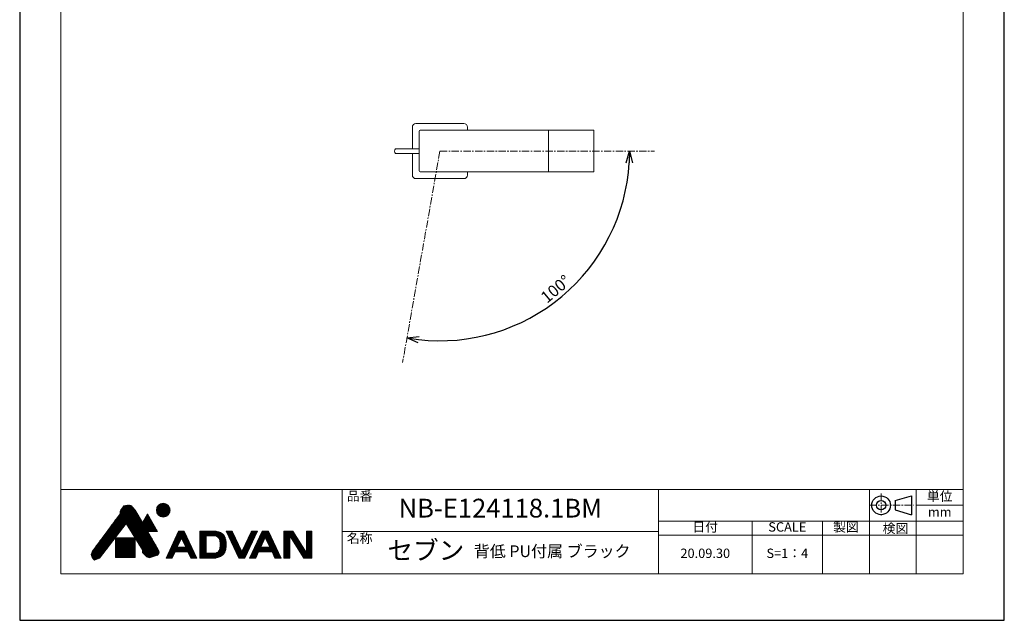
# Model space of a CAD drawing. Units: millimetres. Extents: x -1127 to -287, y -298 to 890.
# Drawn here: x -1127 to -287, y -298 to 214 of the extents above; entities that cross this region are included whole.
import ezdxf
from ezdxf.enums import TextEntityAlignment as Align

# ---------------------------------------------------------------- set-up
doc = ezdxf.new("R2010")
doc.units = ezdxf.units.MM
doc.header["$PDSIZE"] = -1
doc.linetypes.add('CENTER1', pattern=[10, 6.25, -1.25, 1.25, -1.25])
doc.layers.add('_0-0_', color=7, linetype='Continuous')
for name, color, linetype, lineweight in [('中心線', 1, 'Continuous', 0), ('図面枠', 1, 'Continuous', 20), ('寸法', 3, 'Continuous', 20), ('文字', 4, 'Continuous', 15), ('細線', 7, 'Continuous', 9)]:
    doc.layers.add(name, color=color, linetype=linetype, lineweight=lineweight)
doc.styles.add('japanese', font='romans.shx', dxfattribs={"bigfont": 'bigfont.shx'})
doc.dimstyles.new('KIHON', dxfattribs={"dimscale": 10, "dimtxt": 2.5, "dimasz": 2.5, "dimexe": 0, "dimexo": 2, "dimgap": 1, "dimtad": 1, "dimdec": 0, "dimdsep": 46, "dimtxsty": 'japanese', "dimblk": 'OPEN30', "dimcen": 2.5, "dimadec": 0, "dimazin": 0, "dimtfac": 1, "dimtdec": 0, "dimtmove": 0, "dimatfit": 0, "dimfxl": 1, "dimarcsym": 0})

# ---------------------------------------------------------------- blocks, each defined once
blk = doc.blocks.new('_Open30')
at = {"color": 0, "linetype": 'ByBlock', "lineweight": -2}
for p, q in [((-1, 0.268), (0, 0)), ((0, 0), (-1, -0.268)), ((0, 0), (-1, 0))]:
    blk.add_line(p, q, dxfattribs=at)
blk = doc.blocks.new('*D14')
at = {"layer": 'Defpoints', "color": 0, "transparency": 16777216}
for p in [(-755.54, 174.54), (-841.78, 102.17), (-585.19, 102.17), (-704.18, -46.48), (-800.09, -78.15)]:
    blk.add_point(p, dxfattribs=at)
at = {"layer": '寸法', "color": 0, "lineweight": -2, "transparency": 16777216}
blk.add_arc((-768.3, 102.17), 161.89, 263.5398, 356.4602, dxfattribs=at)
at = {"layer": '寸法', "color": 0, "lineweight": -2, "transparency": 16777216, "xscale": 10, "yscale": 10, "zscale": 10}
for p, rotation in [((-606.41, 102.17), 88.23009758277769), ((-796.41, -57.26), 171.7699024172223)]:
    blk.add_blockref('_Open30', p, dxfattribs=dict(at, rotation=rotation))
at = {"layer": '寸法', "color": 0, "lineweight": 5, "transparency": 16777216, "insert": (-668.74, -16.48), "char_height": 10, "attachment_point": 5, "rotation": 40, "style": 'japanese'}
blk.add_mtext('100°', dxfattribs=at)

msp = doc.modelspace()

# ---------------------------------------------------------------- linework, layer by layer
at = {"layer": '_0-0_', "color": 2, "linetype": 'Continuous'}
for p, q in [((-379.9, -196.14), (-365.9, -192.14)), ((-365.9, -192.14), (-365.9, -208.14)), ((-379.9, -196.14), (-379.9, -204.14)), ((-379.9, -204.14), (-365.9, -208.14))]:
    msp.add_line(p, q, dxfattribs=at)
for radius in [8, 4]:
    msp.add_circle((-391.9, -200.14), radius, dxfattribs=at)
at = {"layer": 'Defpoints', "linetype": 'Continuous'}
msp.add_lwpolyline([(-1126.79, -298.31), (-286.79, -298.31), (-286.79, 889.69), (-1126.79, 889.69)], close=True, dxfattribs=at)
at = {"layer": '中心線', "color": 1, "linetype": 'CENTER1', "lineweight": 0}
for p, q in [((-768.3, 102.17), (-800.09, -78.15)), ((-768.3, 102.17), (-585.19, 102.17)), ((-391.9, -190.14), (-391.9, -210.14)), ((-401.9, -200.14), (-363.9, -200.14))]:
    msp.add_line(p, q, dxfattribs=at)
at = {"layer": '図面枠', "linetype": 'Continuous'}
for p, q in [((-1091.68, -258.64), (-1091.68, 850.02)), ((-321.9, 850.02), (-321.9, -258.64)), ((-321.9, -186.64), (-1091.68, -186.64)), ((-1091.68, -186.64), (-1091.68, -258.64)), ((-851.68, -258.64), (-851.68, -186.64)), ((-581.9, -186.64), (-581.9, -258.64)), ((-401.9, -186.64), (-401.9, -258.64)), ((-361.9, -186.64), (-361.9, -258.64)), ((-321.9, -200.14), (-361.9, -200.14)), ((-321.9, -213.64), (-581.9, -213.64)), ((-501.9, -213.64), (-501.9, -258.64)), ((-441.9, -213.64), (-441.9, -258.64)), ((-581.9, -222.64), (-851.68, -222.64)), ((-321.9, -225.64), (-581.9, -225.64)), ((-321.9, -258.64), (-1091.68, -258.64))]:
    msp.add_line(p, q, dxfattribs=at)
at = {"layer": '細線', "linetype": 'Continuous'}
for p, q in [((-791.8, 104.17), (-791.8, 122.67)), ((-788.8, 125.67), (-747.8, 125.67)), ((-786.07, 85.4), (-786.07, 118.94)), ((-785.07, 119.94), (-637.06, 119.94)), ((-744.8, 122.67), (-744.8, 119.94)), ((-675.64, 84.4), (-675.64, 119.94)), ((-637.06, 84.4), (-637.06, 119.94)), ((-786.07, 104.17), (-806.15, 104.17)), ((-786.07, 100.17), (-806.15, 100.17)), ((-791.8, 81.67), (-791.8, 100.17)), ((-637.06, 84.4), (-785.07, 84.4)), ((-744.8, 84.4), (-744.8, 81.67)), ((-747.8, 78.67), (-788.8, 78.67)), ((-1055.13, -226.17), (-1030.5, -201.53)), ((-1051.94, -221.84), (-1031, -200.91)), ((-1048.74, -217.51), (-1031.74, -200.51)), ((-1045.54, -213.18), (-1032.59, -200.23)), ((-1042.35, -208.86), (-1033.5, -200.01)), ((-1041.2, -206.57), (-1034.71, -200.09)), ((-1041.2, -205.44), (-1036.11, -200.36)), ((-1038.69, -201.82), (-1037.85, -200.61)), ((-1038.66, -201.77), (-1037.44, -200.56)), ((-1038.2, -201.11), (-1022.95, -216.36)), ((-1037.85, -200.61), (-1036.46, -200.42)), ((-1037.6, -200.58), (-1022.53, -215.65)), ((-1036.6, -200.44), (-1022.12, -214.93)), ((-1036.46, -200.42), (-1034.04, -199.96)), ((-1035.65, -200.27), (-1023.52, -212.4)), ((-1034.7, -200.09), (-1025.23, -209.55)), ((-1034.04, -199.96), (-1033.11, -200.05)), ((-1033.65, -200), (-1026.94, -206.71)), ((-1033.11, -200.05), (-1031.16, -200.7)), ((-1032.15, -200.38), (-1028.94, -203.58)), ((-1031.16, -200.7), (-1030.42, -201.63)), ((-1009.45, -201.43), (-999.14, -201.43)), ((-1009.1, -207.73), (-1009.1, -200.88)), ((-1008.91, -200.63), (-999.67, -200.63)), ((-1008.3, -208.64), (-1008.3, -199.97)), ((-1008.14, -199.83), (-1000.44, -199.83)), ((-1007.5, -209.26), (-1007.5, -199.35)), ((-1006.95, -199.03), (-1001.64, -199.03)), ((-1006.7, -209.7), (-1006.7, -198.92)), ((-1005.9, -209.99), (-1005.9, -198.63)), ((-1005.1, -210.15), (-1005.1, -198.46)), ((-1004.3, -210.21), (-1004.3, -198.4)), ((-1003.5, -210.16), (-1003.5, -198.46)), ((-1002.7, -209.99), (-1002.7, -198.62)), ((-1001.9, -209.7), (-1001.9, -198.91)), ((-1001.1, -209.27), (-1001.1, -199.34)), ((-1000.3, -208.65), (-1000.3, -199.96)), ((-999.5, -207.75), (-999.5, -200.86)), ((-1065.64, -242.33), (-1028.1, -204.79)), ((-1065.38, -243.2), (-1027.67, -205.5)), ((-1065.36, -240.93), (-1028.54, -204.1)), ((-1065.12, -244.08), (-1027.25, -206.2)), ((-1064.26, -238.69), (-1029.03, -203.46)), ((-1062.19, -235.73), (-1041.2, -207.3)), ((-1061.52, -234.82), (-1029.52, -202.82)), ((-1058.33, -230.49), (-1030.01, -202.17)), ((-1043.06, -209.82), (-1036.52, -216.37)), ((-1042.58, -209.17), (-1036.03, -215.73)), ((-1042.1, -208.52), (-1008.64, -241.98)), ((-1041.62, -207.87), (-1008.17, -241.33)), ((-1041.2, -205.26), (-1040.64, -203.95)), ((-1041.2, -207.3), (-1041.2, -205.26)), ((-1041.2, -206.03), (-1025.85, -221.38)), ((-1041.2, -207.16), (-1026.26, -222.1)), ((-1041.09, -205.01), (-1025.43, -220.67)), ((-1040.75, -204.22), (-1025.02, -219.95)), ((-1040.64, -203.95), (-1039.15, -202.28)), ((-1040.28, -203.55), (-1024.6, -219.23)), ((-1039.75, -202.95), (-1024.19, -218.51)), ((-1039.22, -202.36), (-1023.78, -217.8)), ((-1039.15, -202.28), (-1038.69, -201.82)), ((-1038.66, -201.78), (-1023.36, -217.08)), ((-1035.74, -215.83), (-1026.82, -206.91)), ((-1035.31, -216.53), (-1026.4, -207.61)), ((-1034.88, -217.23), (-1025.97, -208.32)), ((-1034.45, -217.93), (-1025.55, -209.03)), ((-1034.02, -218.64), (-1025.12, -209.73)), ((-1030.42, -201.63), (-1028.38, -204.33)), ((-1028.38, -204.33), (-1022.06, -214.82)), ((-1026.42, -222.38), (-1017.82, -207.49)), ((-1018.95, -209.43), (-1016.7, -209.43)), ((-1018.7, -222.38), (-1018.7, -209.01)), ((-1018.48, -208.63), (-1017.16, -208.63)), ((-1018.02, -207.83), (-1017.63, -207.83)), ((-1017.9, -222.38), (-1017.9, -207.62)), ((-1017.82, -207.49), (-1009.22, -222.38)), ((-1017.1, -222.38), (-1017.1, -208.74)), ((-1010.19, -204.63), (-998.4, -204.63)), ((-1010.18, -203.83), (-998.41, -203.83)), ((-1010.09, -205.43), (-998.5, -205.43)), ((-1010.06, -203.03), (-998.53, -203.03)), ((-1009.9, -206.15), (-1009.9, -202.46)), ((-1009.87, -206.23), (-998.71, -206.23)), ((-1009.82, -202.23), (-998.77, -202.23)), ((-1009.53, -207.03), (-999.06, -207.03)), ((-1009.03, -207.83), (-999.56, -207.83)), ((-1008.31, -208.63), (-1000.28, -208.63)), ((-1007.22, -209.43), (-1001.37, -209.43)), ((-998.7, -206.2), (-998.7, -202.42)), ((-1064.76, -244.85), (-1037.29, -217.38)), ((-1035.9, -215.57), (-1058.66, -245.2)), ((-1049.31, -218.28), (-1042.91, -224.69)), ((-1048.83, -217.63), (-1042.41, -224.05)), ((-1048.35, -216.98), (-1041.92, -223.41)), ((-1047.87, -216.33), (-1041.43, -222.77)), ((-1047.39, -215.68), (-1040.94, -222.13)), ((-1046.91, -215.03), (-1040.45, -221.49)), ((-1046.43, -214.38), (-1039.96, -220.85)), ((-1045.95, -213.73), (-1039.47, -220.21)), ((-1045.46, -213.08), (-1038.97, -219.57)), ((-1044.98, -212.43), (-1038.48, -218.93)), ((-1044.5, -211.78), (-1037.99, -218.29)), ((-1044.02, -211.13), (-1037.5, -217.65)), ((-1043.54, -210.48), (-1037.01, -217.01)), ((-1022.02, -238.28), (-1035.9, -215.57)), ((-1035.45, -216.31), (-1009.11, -242.64)), ((-1033.6, -219.34), (-1024.7, -210.44)), ((-1033.17, -220.04), (-1024.27, -211.15)), ((-1032.74, -220.74), (-1023.85, -211.85)), ((-1032.31, -221.44), (-1023.42, -212.56)), ((-1031.88, -222.15), (-1023, -213.27)), ((-1031.45, -222.85), (-1022.57, -213.97)), ((-1031.02, -223.55), (-1022.15, -214.68)), ((-1030.59, -224.25), (-1023.29, -216.95)), ((-1024.03, -218.23), (-1011.62, -218.23)), ((-1023.56, -217.43), (-1012.08, -217.43)), ((-1023.5, -222.38), (-1023.5, -217.32)), ((-1023.1, -216.63), (-1012.54, -216.63)), ((-1022.7, -222.38), (-1022.7, -215.93)), ((-1022.64, -215.83), (-1013.01, -215.83)), ((-1022.18, -215.03), (-1013.47, -215.03)), ((-1021.9, -222.38), (-1021.9, -214.55)), ((-1021.72, -214.23), (-1013.93, -214.23)), ((-1021.26, -213.43), (-1014.39, -213.43)), ((-1021.1, -222.38), (-1021.1, -213.16)), ((-1020.79, -212.63), (-1014.85, -212.63)), ((-1020.33, -211.83), (-1015.32, -211.83)), ((-1020.3, -222.38), (-1020.3, -211.78)), ((-1019.87, -211.03), (-1015.78, -211.03)), ((-1019.5, -222.38), (-1019.5, -210.39)), ((-1019.41, -210.23), (-1016.24, -210.23)), ((-1016.3, -222.38), (-1016.3, -210.13)), ((-1015.5, -222.38), (-1015.5, -211.51)), ((-1014.7, -222.38), (-1014.7, -212.9)), ((-1013.9, -222.38), (-1013.9, -214.29)), ((-1013.1, -222.38), (-1013.1, -215.67)), ((-1012.3, -222.38), (-1012.3, -217.06)), ((-1064.29, -245.51), (-1041.04, -222.26)), ((-1055.56, -226.74), (-1049.29, -233.01)), ((-1055.08, -226.09), (-1048.8, -232.37)), ((-1054.6, -225.44), (-1048.31, -231.73)), ((-1054.12, -224.79), (-1047.82, -231.09)), ((-1053.64, -224.14), (-1047.33, -230.45)), ((-1053.15, -223.49), (-1046.84, -229.81)), ((-1052.67, -222.84), (-1046.35, -229.17)), ((-1052.19, -222.19), (-1045.85, -228.53)), ((-1051.71, -221.54), (-1045.36, -227.89)), ((-1051.23, -220.89), (-1044.87, -227.25)), ((-1050.75, -220.24), (-1044.38, -226.61)), ((-1050.27, -219.59), (-1043.89, -225.97)), ((-1049.79, -218.94), (-1043.4, -225.33)), ((-1033.67, -219.22), (-1009.91, -242.98)), ((-1031.89, -222.13), (-1010.78, -243.24)), ((-1030.16, -224.96), (-1024.83, -219.63)), ((-1030.11, -225.04), (-1011.65, -243.5)), ((-1029.73, -225.66), (-1026.38, -222.3)), ((-1029.3, -226.36), (-1025.33, -222.38)), ((-1028.87, -227.06), (-1024.2, -222.38)), ((-1028.44, -227.76), (-1023.06, -222.38)), ((-1028.01, -228.47), (-1021.93, -222.38)), ((-1027.59, -229.17), (-1020.8, -222.38)), ((-1027.16, -229.87), (-1019.67, -222.38)), ((-1026.73, -230.57), (-1018.54, -222.38)), ((-1026.42, -222.38), (-1009.22, -222.38)), ((-1026.34, -222.23), (-1009.31, -222.23)), ((-1026.3, -231.27), (-1017.52, -222.5)), ((-1025.98, -222.38), (-1007.86, -240.5)), ((-1025.9, -222.38), (-1025.9, -221.48)), ((-1025.87, -221.43), (-1009.77, -221.43)), ((-1025.87, -231.98), (-1017.1, -223.21)), ((-1025.44, -232.68), (-1016.69, -223.93)), ((-1025.41, -220.63), (-1010.24, -220.63)), ((-1025.1, -222.38), (-1025.1, -220.09)), ((-1025.01, -233.38), (-1016.27, -224.64)), ((-1024.95, -219.83), (-1010.7, -219.83)), ((-1024.84, -222.38), (-1008.13, -239.1)), ((-1024.58, -234.08), (-1015.86, -225.36)), ((-1024.49, -219.03), (-1011.16, -219.03)), ((-1024.3, -222.38), (-1024.3, -218.71)), ((-1024.15, -234.79), (-1015.44, -226.08)), ((-1023.72, -235.49), (-1015.03, -226.79)), ((-1023.71, -222.38), (-1009.14, -236.96)), ((-1022.58, -222.38), (-1010.7, -234.27)), ((-1021.45, -222.38), (-1012.26, -231.58)), ((-1020.32, -222.38), (-1013.82, -228.89)), ((-1019.19, -222.38), (-1015.37, -226.2)), ((-1018.06, -222.38), (-1016.93, -223.51)), ((-1017.58, -222.38), (-1008.59, -237.91)), ((-1011.5, -222.38), (-1011.5, -218.44)), ((-1010.7, -222.38), (-1010.7, -219.83)), ((-1009.9, -222.38), (-1009.9, -221.21)), ((-991.18, -222.11), (-1001.92, -245.13)), ((-993.23, -226.51), (-984.37, -226.51)), ((-993.05, -226.11), (-984.56, -226.11)), ((-992.86, -225.71), (-984.74, -225.71)), ((-992.67, -225.31), (-984.93, -225.31)), ((-992.49, -224.91), (-985.12, -224.91)), ((-992.3, -224.51), (-985.3, -224.51)), ((-992.11, -224.11), (-985.49, -224.11)), ((-991.93, -223.71), (-985.67, -223.71)), ((-991.74, -223.31), (-985.86, -223.31)), ((-991.55, -222.91), (-986.05, -222.91)), ((-991.37, -222.51), (-986.23, -222.51)), ((-986.42, -222.11), (-991.18, -222.11)), ((-991.18, -222.11), (-986.42, -222.11)), ((-986.42, -222.11), (-975.69, -245.13)), ((-973.01, -222.11), (-973.01, -245.13)), ((-959.81, -222.11), (-973.01, -222.11)), ((-973.01, -222.11), (-959.81, -222.11)), ((-973.01, -222.51), (-958.31, -222.51)), ((-973.01, -222.91), (-957.01, -222.91)), ((-973.01, -223.31), (-955.96, -223.31)), ((-973.01, -223.71), (-955.08, -223.71)), ((-973.01, -224.11), (-954.35, -224.11)), ((-973.01, -224.51), (-953.74, -224.51)), ((-973.01, -224.91), (-953.24, -224.91)), ((-973.01, -225.31), (-952.85, -225.31)), ((-973.01, -225.71), (-952.49, -225.71)), ((-973.01, -226.11), (-967.81, -226.11)), ((-973.01, -226.51), (-967.81, -226.51)), ((-959.81, -226.11), (-967.81, -226.11)), ((-967.81, -226.11), (-967.81, -241.13)), ((-959.55, -222.18), (-959.81, -222.11)), ((-959.81, -226.11), (-959.51, -226.27)), ((-959.81, -226.11), (-952.21, -226.11)), ((-959.1, -222.29), (-959.55, -222.18)), ((-959.51, -226.27), (-959, -226.56)), ((-958.64, -222.42), (-959.1, -222.29)), ((-959.09, -226.51), (-951.99, -226.51)), ((-959, -226.56), (-958.5, -226.86)), ((-958.19, -222.54), (-958.64, -222.42)), ((-957.73, -222.68), (-958.19, -222.54)), ((-957.28, -222.82), (-957.73, -222.68)), ((-957.01, -222.91), (-957.28, -222.82)), ((-956.48, -223.1), (-957.01, -222.91)), ((-955.57, -223.46), (-956.48, -223.1)), ((-954.69, -223.9), (-955.57, -223.46)), ((-953.87, -224.4), (-954.69, -223.9)), ((-953.14, -224.99), (-953.87, -224.4)), ((-952.51, -225.67), (-953.14, -224.99)), ((-952.21, -226.11), (-952.51, -225.67)), ((-952.11, -226.28), (-952.21, -226.11)), ((-951.95, -226.59), (-952.11, -226.28)), ((-951.81, -226.91), (-951.95, -226.59)), ((-950.61, -222.11), (-939.87, -245.13)), ((-945.41, -222.11), (-950.61, -222.11)), ((-950.61, -222.11), (-945.41, -222.11)), ((-950.42, -222.51), (-945.22, -222.51)), ((-950.24, -222.91), (-945.04, -222.91)), ((-950.05, -223.31), (-944.85, -223.31)), ((-949.86, -223.71), (-944.66, -223.71)), ((-949.68, -224.11), (-944.48, -224.11)), ((-949.49, -224.51), (-944.29, -224.51)), ((-949.3, -224.91), (-944.1, -224.91)), ((-949.12, -225.31), (-943.92, -225.31)), ((-948.93, -225.71), (-943.73, -225.71)), ((-948.74, -226.11), (-943.54, -226.11)), ((-948.56, -226.51), (-943.36, -226.51)), ((-945.41, -222.11), (-937.27, -239.55)), ((-929.14, -222.11), (-937.27, -239.55)), ((-934.67, -245.13), (-923.94, -222.11)), ((-931.19, -226.51), (-925.99, -226.51)), ((-931.01, -226.11), (-925.81, -226.11)), ((-930.82, -225.71), (-925.62, -225.71)), ((-919.94, -222.11), (-930.67, -245.13)), ((-930.63, -225.31), (-925.43, -225.31)), ((-930.45, -224.91), (-925.25, -224.91)), ((-930.26, -224.51), (-925.06, -224.51)), ((-930.07, -224.11), (-924.87, -224.11)), ((-929.89, -223.71), (-924.69, -223.71)), ((-929.7, -223.31), (-924.5, -223.31)), ((-929.51, -222.91), (-924.31, -222.91)), ((-929.33, -222.51), (-924.13, -222.51)), ((-923.94, -222.11), (-929.14, -222.11)), ((-929.14, -222.11), (-923.94, -222.11)), ((-921.99, -226.51), (-912.55, -226.51)), ((-921.81, -226.11), (-912.73, -226.11)), ((-921.62, -225.71), (-912.92, -225.71)), ((-921.43, -225.31), (-913.11, -225.31)), ((-921.25, -224.91), (-913.29, -224.91)), ((-921.06, -224.51), (-913.48, -224.51)), ((-920.87, -224.11), (-913.67, -224.11)), ((-920.69, -223.71), (-913.85, -223.71)), ((-920.5, -223.31), (-914.04, -223.31)), ((-920.31, -222.91), (-914.23, -222.91)), ((-920.13, -222.51), (-914.41, -222.51)), ((-914.6, -222.11), (-919.94, -222.11)), ((-919.94, -222.11), (-914.6, -222.11)), ((-914.6, -222.11), (-903.86, -245.13)), ((-901.56, -222.11), (-901.56, -245.13)), ((-893.67, -222.11), (-901.56, -222.11)), ((-901.56, -222.11), (-893.67, -222.11)), ((-901.56, -222.51), (-893.42, -222.51)), ((-901.56, -222.91), (-893.17, -222.91)), ((-901.56, -223.31), (-892.92, -223.31)), ((-901.56, -223.71), (-892.67, -223.71)), ((-901.56, -224.11), (-892.42, -224.11)), ((-901.56, -224.51), (-892.17, -224.51)), ((-901.56, -224.91), (-891.92, -224.91)), ((-901.56, -225.31), (-891.67, -225.31)), ((-901.56, -225.71), (-891.42, -225.71)), ((-901.56, -226.11), (-896.36, -226.11)), ((-901.56, -226.51), (-896.36, -226.51)), ((-896.36, -226.11), (-884.47, -245.13)), ((-896.36, -226.11), (-896.36, -245.13)), ((-896.36, -226.11), (-891.17, -226.11)), ((-896.11, -226.51), (-890.92, -226.51)), ((-893.67, -222.11), (-882.04, -240.71)), ((-882.04, -240.71), (-882.04, -222.11)), ((-877.64, -222.11), (-882.04, -222.11)), ((-882.04, -222.11), (-877.64, -222.11)), ((-882.04, -222.51), (-877.64, -222.51)), ((-882.04, -222.91), (-877.64, -222.91)), ((-882.04, -223.31), (-877.64, -223.31)), ((-882.04, -223.71), (-877.64, -223.71)), ((-882.04, -224.11), (-877.64, -224.11)), ((-882.04, -224.51), (-877.64, -224.51)), ((-882.04, -224.91), (-877.64, -224.91)), ((-882.04, -225.31), (-877.64, -225.31)), ((-882.04, -225.71), (-877.64, -225.71)), ((-882.04, -226.11), (-877.64, -226.11)), ((-882.04, -226.51), (-877.64, -226.51)), ((-877.64, -245.13), (-877.64, -222.11)), ((-1063.76, -246.11), (-1044.78, -227.13)), ((-1063.17, -246.66), (-1048.53, -232.01)), ((-1061.33, -234.55), (-1055.19, -240.69)), ((-1060.84, -233.9), (-1054.7, -240.05)), ((-1060.36, -233.25), (-1054.21, -239.41)), ((-1059.88, -232.6), (-1053.72, -238.77)), ((-1059.4, -231.95), (-1053.23, -238.13)), ((-1058.92, -231.3), (-1052.74, -237.49)), ((-1058.44, -230.65), (-1052.24, -236.85)), ((-1057.96, -230), (-1051.75, -236.21)), ((-1057.48, -229.35), (-1051.26, -235.57)), ((-1057, -228.7), (-1050.77, -234.93)), ((-1056.52, -228.05), (-1050.28, -234.29)), ((-1056.04, -227.39), (-1049.79, -233.65)), ((-1045.14, -227.88), (-1045.14, -244.71)), ((-1028.33, -227.88), (-1045.14, -227.88)), ((-1045.14, -228.23), (-1028.33, -228.23)), ((-1045.14, -228.63), (-1028.33, -228.63)), ((-1045.14, -229.03), (-1028.33, -229.03)), ((-1045.14, -229.43), (-1028.33, -229.43)), ((-1045.14, -229.83), (-1028.33, -229.83)), ((-1045.14, -230.23), (-1028.33, -230.23)), ((-1045.14, -230.63), (-1028.33, -230.63)), ((-1045.14, -231.03), (-1028.33, -231.03)), ((-1045.14, -231.43), (-1028.33, -231.43)), ((-1045.14, -231.83), (-1028.33, -231.83)), ((-1045.14, -232.23), (-1028.33, -232.23)), ((-1045.14, -232.63), (-1028.33, -232.63)), ((-1045.14, -233.03), (-1028.33, -233.03)), ((-1045.14, -233.43), (-1028.33, -233.43)), ((-1045.14, -233.83), (-1028.33, -233.83)), ((-1045.14, -234.23), (-1028.33, -234.23)), ((-1045.14, -234.63), (-1028.33, -234.63)), ((-1045.14, -235.03), (-1028.33, -235.03)), ((-1045.1, -244.71), (-1045.1, -227.88)), ((-1044.7, -244.71), (-1044.7, -227.88)), ((-1044.3, -244.71), (-1044.3, -227.88)), ((-1043.9, -244.71), (-1043.9, -227.88)), ((-1043.5, -244.71), (-1043.5, -227.88)), ((-1043.1, -244.71), (-1043.1, -227.88)), ((-1042.7, -244.71), (-1042.7, -227.88)), ((-1042.3, -244.71), (-1042.3, -227.88)), ((-1041.9, -244.71), (-1041.9, -227.88)), ((-1041.5, -244.71), (-1041.5, -227.88)), ((-1041.1, -244.71), (-1041.1, -227.88)), ((-1040.7, -244.71), (-1040.7, -227.88)), ((-1040.3, -244.71), (-1040.3, -227.88)), ((-1039.9, -244.71), (-1039.9, -227.88)), ((-1039.5, -244.71), (-1039.5, -227.88)), ((-1039.1, -244.71), (-1039.1, -227.88)), ((-1038.7, -244.71), (-1038.7, -227.88)), ((-1038.3, -244.71), (-1038.3, -227.88)), ((-1037.9, -244.71), (-1037.9, -227.88)), ((-1037.5, -244.71), (-1037.5, -227.88)), ((-1037.1, -244.71), (-1037.1, -227.88)), ((-1036.7, -244.71), (-1036.7, -227.88)), ((-1036.3, -244.71), (-1036.3, -227.88)), ((-1035.9, -244.71), (-1035.9, -227.88)), ((-1035.5, -244.71), (-1035.5, -227.88)), ((-1035.1, -244.71), (-1035.1, -227.88)), ((-1034.7, -244.71), (-1034.7, -227.88)), ((-1034.3, -244.71), (-1034.3, -227.88)), ((-1033.9, -244.71), (-1033.9, -227.88)), ((-1033.5, -244.71), (-1033.5, -227.88)), ((-1033.1, -244.71), (-1033.1, -227.88)), ((-1032.7, -244.71), (-1032.7, -227.88)), ((-1032.3, -244.71), (-1032.3, -227.88)), ((-1031.9, -244.71), (-1031.9, -227.88)), ((-1031.5, -244.71), (-1031.5, -227.88)), ((-1031.1, -244.71), (-1031.1, -227.88)), ((-1030.7, -244.71), (-1030.7, -227.88)), ((-1030.3, -244.71), (-1030.3, -227.88)), ((-1029.9, -244.71), (-1029.9, -227.88)), ((-1029.5, -244.71), (-1029.5, -227.88)), ((-1029.1, -244.71), (-1029.1, -227.88)), ((-1028.7, -244.71), (-1028.7, -227.88)), ((-1028.33, -244.71), (-1028.33, -227.88)), ((-1028.33, -227.95), (-1012.52, -243.76)), ((-1026.55, -230.86), (-1013.39, -244.02)), ((-1024.77, -233.77), (-1014.23, -244.32)), ((-1023.29, -236.19), (-1014.61, -227.51)), ((-1022.86, -236.89), (-1014.2, -228.23)), ((-1022.43, -237.59), (-1013.78, -228.94)), ((-1022.02, -238.31), (-1013.37, -229.66)), ((-1021.95, -239.37), (-1012.95, -230.38)), ((-1021.83, -240.38), (-1012.54, -231.09)), ((-1021.28, -240.96), (-1012.12, -231.81)), ((-1020.73, -241.55), (-1011.71, -232.52)), ((-1020.19, -242.13), (-1011.29, -233.24)), ((-1019.64, -242.72), (-1010.88, -233.96)), ((-1019.09, -243.3), (-1010.46, -234.67)), ((-997.15, -234.91), (-991.95, -234.91)), ((-996.96, -234.51), (-991.76, -234.51)), ((-996.78, -234.11), (-991.58, -234.11)), ((-996.59, -233.71), (-991.39, -233.71)), ((-996.4, -233.31), (-991.2, -233.31)), ((-996.22, -232.91), (-991.02, -232.91)), ((-996.03, -232.51), (-990.83, -232.51)), ((-995.84, -232.11), (-990.64, -232.11)), ((-995.66, -231.71), (-990.46, -231.71)), ((-995.47, -231.31), (-990.27, -231.31)), ((-995.28, -230.91), (-990.08, -230.91)), ((-995.1, -230.51), (-989.9, -230.51)), ((-994.91, -230.11), (-989.71, -230.11)), ((-994.72, -229.71), (-989.52, -229.71)), ((-994.54, -229.31), (-989.34, -229.31)), ((-994.35, -228.91), (-989.15, -228.91)), ((-994.17, -228.51), (-988.97, -228.51)), ((-993.98, -228.11), (-983.62, -228.11)), ((-993.79, -227.71), (-983.81, -227.71)), ((-993.61, -227.31), (-984, -227.31)), ((-993.42, -226.91), (-984.18, -226.91)), ((-988.8, -228.16), (-992.43, -235.93)), ((-988.8, -228.16), (-985.18, -235.93)), ((-988.64, -228.51), (-983.44, -228.51)), ((-988.45, -228.91), (-983.25, -228.91)), ((-988.26, -229.31), (-983.06, -229.31)), ((-988.08, -229.71), (-982.88, -229.71)), ((-987.89, -230.11), (-982.69, -230.11)), ((-987.7, -230.51), (-982.5, -230.51)), ((-987.52, -230.91), (-982.32, -230.91)), ((-987.33, -231.31), (-982.13, -231.31)), ((-987.14, -231.71), (-981.94, -231.71)), ((-986.96, -232.11), (-981.76, -232.11)), ((-986.77, -232.51), (-981.57, -232.51)), ((-986.58, -232.91), (-981.38, -232.91)), ((-986.4, -233.31), (-981.2, -233.31)), ((-986.21, -233.71), (-981.01, -233.71)), ((-986.03, -234.11), (-980.83, -234.11)), ((-985.84, -234.51), (-980.64, -234.51)), ((-985.65, -234.91), (-980.45, -234.91)), ((-973.01, -226.91), (-967.81, -226.91)), ((-973.01, -227.31), (-967.81, -227.31)), ((-973.01, -227.71), (-967.81, -227.71)), ((-973.01, -228.11), (-967.81, -228.11)), ((-973.01, -228.51), (-967.81, -228.51)), ((-973.01, -228.91), (-967.81, -228.91)), ((-973.01, -229.31), (-967.81, -229.31)), ((-973.01, -229.71), (-967.81, -229.71)), ((-973.01, -230.11), (-967.81, -230.11)), ((-973.01, -230.51), (-967.81, -230.51)), ((-973.01, -230.91), (-967.81, -230.91)), ((-973.01, -231.31), (-967.81, -231.31)), ((-973.01, -231.71), (-967.81, -231.71)), ((-973.01, -232.11), (-967.81, -232.11)), ((-973.01, -232.51), (-967.81, -232.51)), ((-973.01, -232.91), (-967.81, -232.91)), ((-973.01, -233.31), (-967.81, -233.31)), ((-973.01, -233.71), (-967.81, -233.71)), ((-973.01, -234.11), (-967.81, -234.11)), ((-973.01, -234.51), (-967.81, -234.51)), ((-973.01, -234.91), (-967.81, -234.91)), ((-958.5, -226.86), (-958.04, -227.17)), ((-958.43, -226.91), (-951.81, -226.91)), ((-958.04, -227.17), (-957.6, -227.51)), ((-957.86, -227.31), (-951.66, -227.31)), ((-957.6, -227.51), (-957.21, -227.88)), ((-957.39, -227.71), (-951.53, -227.71)), ((-957.21, -227.88), (-957.01, -228.11)), ((-957.01, -228.11), (-956.72, -228.51)), ((-957.01, -228.11), (-951.41, -228.11)), ((-956.73, -228.51), (-951.3, -228.51)), ((-956.72, -228.51), (-956.34, -229.29)), ((-956.53, -228.91), (-951.2, -228.91)), ((-956.34, -229.29), (-956.08, -230.15)), ((-956.33, -229.31), (-951.11, -229.31)), ((-956.21, -229.71), (-951.02, -229.71)), ((-956.09, -230.11), (-950.94, -230.11)), ((-956.08, -230.15), (-955.92, -231.07)), ((-956.02, -230.51), (-950.87, -230.51)), ((-955.95, -230.91), (-950.81, -230.91)), ((-955.92, -231.07), (-955.84, -232.04)), ((-955.84, -235.2), (-955.92, -236.17)), ((-955.9, -231.31), (-950.75, -231.31)), ((-955.87, -231.71), (-950.71, -231.71)), ((-955.84, -232.04), (-955.81, -233.03)), ((-955.84, -232.11), (-950.67, -232.11)), ((-955.81, -234.2), (-955.84, -235.2)), ((-955.83, -232.51), (-950.65, -232.51)), ((-955.83, -234.91), (-950.66, -234.91)), ((-955.82, -232.91), (-950.63, -232.91)), ((-955.82, -234.51), (-950.64, -234.51)), ((-955.81, -233.03), (-955.81, -233.62)), ((-955.81, -233.31), (-950.61, -233.31)), ((-955.81, -233.62), (-955.81, -234.2)), ((-955.81, -233.71), (-950.61, -233.71)), ((-955.81, -234.11), (-950.62, -234.11)), ((-951.68, -227.24), (-951.81, -226.91)), ((-951.57, -227.57), (-951.68, -227.24)), ((-951.47, -227.91), (-951.57, -227.57)), ((-951.41, -228.11), (-951.47, -227.91)), ((-951.27, -228.62), (-951.41, -228.11)), ((-951.06, -229.51), (-951.27, -228.62)), ((-950.89, -230.4), (-951.06, -229.51)), ((-950.76, -231.3), (-950.89, -230.4)), ((-950.66, -232.2), (-950.76, -231.3)), ((-950.76, -235.94), (-950.66, -235.04)), ((-950.62, -233.1), (-950.66, -232.2)), ((-950.66, -235.04), (-950.62, -234.14)), ((-950.61, -233.62), (-950.62, -233.1)), ((-950.62, -234.14), (-950.61, -233.62)), ((-948.37, -226.91), (-943.17, -226.91)), ((-948.18, -227.31), (-942.98, -227.31)), ((-948, -227.71), (-942.8, -227.71)), ((-947.81, -228.11), (-942.61, -228.11)), ((-947.62, -228.51), (-942.42, -228.51)), ((-947.44, -228.91), (-942.24, -228.91)), ((-947.25, -229.31), (-942.05, -229.31)), ((-947.07, -229.71), (-941.87, -229.71)), ((-946.88, -230.11), (-941.68, -230.11)), ((-946.69, -230.51), (-941.49, -230.51)), ((-946.51, -230.91), (-941.31, -230.91)), ((-946.32, -231.31), (-941.12, -231.31)), ((-946.13, -231.71), (-940.93, -231.71)), ((-945.95, -232.11), (-940.75, -232.11)), ((-945.76, -232.51), (-940.56, -232.51)), ((-945.57, -232.91), (-940.37, -232.91)), ((-945.39, -233.31), (-940.19, -233.31)), ((-945.2, -233.71), (-940, -233.71)), ((-945.01, -234.11), (-939.81, -234.11)), ((-944.83, -234.51), (-939.63, -234.51)), ((-944.64, -234.91), (-939.44, -234.91)), ((-935.11, -234.91), (-929.91, -234.91)), ((-934.92, -234.51), (-929.72, -234.51)), ((-934.74, -234.11), (-929.54, -234.11)), ((-934.55, -233.71), (-929.35, -233.71)), ((-934.36, -233.31), (-929.16, -233.31)), ((-934.18, -232.91), (-928.98, -232.91)), ((-933.99, -232.51), (-928.79, -232.51)), ((-933.8, -232.11), (-928.6, -232.11)), ((-933.62, -231.71), (-928.42, -231.71)), ((-933.43, -231.31), (-928.23, -231.31)), ((-933.24, -230.91), (-928.04, -230.91)), ((-933.06, -230.51), (-927.86, -230.51)), ((-932.87, -230.11), (-927.67, -230.11)), ((-932.68, -229.71), (-927.48, -229.71)), ((-932.5, -229.31), (-927.3, -229.31)), ((-932.31, -228.91), (-927.11, -228.91)), ((-932.12, -228.51), (-926.92, -228.51)), ((-931.94, -228.11), (-926.74, -228.11)), ((-931.75, -227.71), (-926.55, -227.71)), ((-931.56, -227.31), (-926.36, -227.31)), ((-931.38, -226.91), (-926.18, -226.91)), ((-925.91, -234.91), (-920.71, -234.91)), ((-925.72, -234.51), (-920.52, -234.51)), ((-925.54, -234.11), (-920.34, -234.11)), ((-925.35, -233.71), (-920.15, -233.71)), ((-925.16, -233.31), (-919.96, -233.31)), ((-924.98, -232.91), (-919.78, -232.91)), ((-924.79, -232.51), (-919.59, -232.51)), ((-924.6, -232.11), (-919.4, -232.11)), ((-924.42, -231.71), (-919.22, -231.71)), ((-924.23, -231.31), (-919.03, -231.31)), ((-924.04, -230.91), (-918.84, -230.91)), ((-923.86, -230.51), (-918.66, -230.51)), ((-923.67, -230.11), (-918.47, -230.11)), ((-923.48, -229.71), (-918.28, -229.71)), ((-923.3, -229.31), (-918.1, -229.31)), ((-923.11, -228.91), (-917.91, -228.91)), ((-922.92, -228.51), (-917.72, -228.51)), ((-922.74, -228.11), (-917.54, -228.11)), ((-922.55, -227.71), (-917.35, -227.71)), ((-922.36, -227.31), (-912.17, -227.31)), ((-922.18, -226.91), (-912.36, -226.91)), ((-921.18, -235.93), (-917.27, -227.53)), ((-913.35, -235.93), (-917.27, -227.53)), ((-917.19, -227.71), (-911.99, -227.71)), ((-917, -228.11), (-911.8, -228.11)), ((-916.81, -228.51), (-911.61, -228.51)), ((-916.63, -228.91), (-911.43, -228.91)), ((-916.44, -229.31), (-911.24, -229.31)), ((-916.25, -229.71), (-911.05, -229.71)), ((-916.07, -230.11), (-910.87, -230.11)), ((-915.88, -230.51), (-910.68, -230.51)), ((-915.69, -230.91), (-910.49, -230.91)), ((-915.51, -231.31), (-910.31, -231.31)), ((-915.32, -231.71), (-910.12, -231.71)), ((-915.14, -232.11), (-909.94, -232.11)), ((-914.95, -232.51), (-909.75, -232.51)), ((-914.76, -232.91), (-909.56, -232.91)), ((-914.58, -233.31), (-909.38, -233.31)), ((-914.39, -233.71), (-909.19, -233.71)), ((-914.2, -234.11), (-909, -234.11)), ((-914.02, -234.51), (-908.82, -234.51)), ((-913.83, -234.91), (-908.63, -234.91)), ((-901.56, -226.91), (-896.36, -226.91)), ((-901.56, -227.31), (-896.36, -227.31)), ((-901.56, -227.71), (-896.36, -227.71)), ((-901.56, -228.11), (-896.36, -228.11)), ((-901.56, -228.51), (-896.36, -228.51)), ((-901.56, -228.91), (-896.36, -228.91)), ((-901.56, -229.31), (-896.36, -229.31)), ((-901.56, -229.71), (-896.36, -229.71)), ((-901.56, -230.11), (-896.36, -230.11)), ((-901.56, -230.51), (-896.36, -230.51)), ((-901.56, -230.91), (-896.36, -230.91)), ((-901.56, -231.31), (-896.36, -231.31)), ((-901.56, -231.71), (-896.36, -231.71)), ((-901.56, -232.11), (-896.36, -232.11)), ((-901.56, -232.51), (-896.36, -232.51)), ((-901.56, -232.91), (-896.36, -232.91)), ((-901.56, -233.31), (-896.36, -233.31)), ((-901.56, -233.71), (-896.36, -233.71)), ((-901.56, -234.11), (-896.36, -234.11)), ((-901.56, -234.51), (-896.36, -234.51)), ((-901.56, -234.91), (-896.36, -234.91)), ((-895.86, -226.91), (-890.67, -226.91)), ((-895.61, -227.31), (-890.42, -227.31)), ((-895.36, -227.71), (-890.17, -227.71)), ((-895.11, -228.11), (-889.92, -228.11)), ((-894.86, -228.51), (-889.67, -228.51)), ((-894.61, -228.91), (-889.42, -228.91)), ((-894.36, -229.31), (-889.17, -229.31)), ((-894.11, -229.71), (-888.92, -229.71)), ((-893.86, -230.11), (-888.67, -230.11)), ((-893.61, -230.51), (-888.42, -230.51)), ((-893.36, -230.91), (-888.17, -230.91)), ((-893.11, -231.31), (-887.92, -231.31)), ((-892.86, -231.71), (-887.67, -231.71)), ((-892.61, -232.11), (-887.42, -232.11)), ((-892.36, -232.51), (-887.17, -232.51)), ((-892.11, -232.91), (-886.92, -232.91)), ((-891.86, -233.31), (-886.67, -233.31)), ((-891.61, -233.71), (-886.42, -233.71)), ((-891.36, -234.11), (-886.17, -234.11)), ((-891.11, -234.51), (-885.92, -234.51)), ((-890.86, -234.91), (-885.67, -234.91)), ((-882.04, -226.91), (-877.64, -226.91)), ((-882.04, -227.31), (-877.64, -227.31)), ((-882.04, -227.71), (-877.64, -227.71)), ((-882.04, -228.11), (-877.64, -228.11)), ((-882.04, -228.51), (-877.64, -228.51)), ((-882.04, -228.91), (-877.64, -228.91)), ((-882.04, -229.31), (-877.64, -229.31)), ((-882.04, -229.71), (-877.64, -229.71)), ((-882.04, -230.11), (-877.64, -230.11)), ((-882.04, -230.51), (-877.64, -230.51)), ((-882.04, -230.91), (-877.64, -230.91)), ((-882.04, -231.31), (-877.64, -231.31)), ((-882.04, -231.71), (-877.64, -231.71)), ((-882.04, -232.11), (-877.64, -232.11)), ((-882.04, -232.51), (-877.64, -232.51)), ((-882.04, -232.91), (-877.64, -232.91)), ((-882.04, -233.31), (-877.64, -233.31)), ((-882.04, -233.71), (-877.64, -233.71)), ((-882.04, -234.11), (-877.64, -234.11)), ((-882.04, -234.51), (-877.64, -234.51)), ((-882.04, -234.91), (-877.64, -234.91)), ((-1065.72, -242.04), (-1064.98, -239.72)), ((-1064.98, -244.55), (-1065.72, -242.04)), ((-1065.58, -241.61), (-1061.02, -246.18)), ((-1065.49, -242.84), (-1061.85, -246.48)), ((-1065.31, -240.75), (-1060.21, -245.85)), ((-1065.03, -239.89), (-1059.41, -245.52)), ((-1064.98, -239.72), (-1062.19, -235.73)), ((-1064.61, -239.19), (-1058.63, -245.16)), ((-1064.14, -238.52), (-1058.14, -244.53)), ((-1063.68, -237.86), (-1057.65, -243.89)), ((-1063.21, -237.19), (-1057.16, -243.25)), ((-1062.75, -236.52), (-1056.67, -242.61)), ((-1062.28, -235.86), (-1056.18, -241.97)), ((-1061.88, -246.49), (-1052.28, -236.89)), ((-1061.81, -235.2), (-1055.68, -241.33)), ((-1060.03, -245.77), (-1056.02, -241.77)), ((-1045.14, -235.43), (-1028.33, -235.43)), ((-1045.14, -235.83), (-1028.33, -235.83)), ((-1045.14, -236.23), (-1028.33, -236.23)), ((-1045.14, -236.63), (-1028.33, -236.63)), ((-1045.14, -237.03), (-1028.33, -237.03)), ((-1045.14, -237.43), (-1028.33, -237.43)), ((-1045.14, -237.83), (-1028.33, -237.83)), ((-1045.14, -238.23), (-1028.33, -238.23)), ((-1045.14, -238.63), (-1028.33, -238.63)), ((-1045.14, -239.03), (-1028.33, -239.03)), ((-1045.14, -239.43), (-1028.33, -239.43)), ((-1045.14, -239.83), (-1028.33, -239.83)), ((-1045.14, -240.23), (-1028.33, -240.23)), ((-1045.14, -240.63), (-1028.33, -240.63)), ((-1045.14, -241.03), (-1028.33, -241.03)), ((-1045.14, -241.43), (-1028.33, -241.43)), ((-1045.14, -241.83), (-1028.33, -241.83)), ((-1045.14, -242.23), (-1028.33, -242.23)), ((-1045.14, -242.63), (-1028.33, -242.63)), ((-1045.14, -243.03), (-1028.33, -243.03)), ((-1045.14, -243.43), (-1028.33, -243.43)), ((-1022.99, -236.68), (-1015.06, -244.61)), ((-1021.89, -240.31), (-1022.02, -238.28)), ((-1021.98, -238.82), (-1015.89, -244.91)), ((-1021.91, -240.03), (-1017.52, -244.41)), ((-1018.38, -244.06), (-1021.89, -240.31)), ((-1018.55, -243.89), (-1010.05, -235.39)), ((-1017.82, -244.29), (-1009.63, -236.11)), ((-1017.02, -244.62), (-1009.22, -236.82)), ((-1016.21, -244.95), (-1008.8, -237.54)), ((-1014.57, -244.44), (-1008.44, -238.3)), ((-1009.21, -242.77), (-1013.52, -244.06)), ((-1012.87, -243.87), (-1008.12, -239.12)), ((-1011.26, -243.39), (-1007.8, -239.93)), ((-1009.64, -242.9), (-1008.43, -241.69)), ((-1008.1, -241.23), (-1009.21, -242.77)), ((-1008.59, -237.91), (-1007.73, -240.12)), ((-1007.73, -240.12), (-1008.1, -241.23)), ((-1001.07, -243.31), (-995.87, -243.31)), ((-1000.88, -242.91), (-995.68, -242.91)), ((-1000.69, -242.51), (-995.49, -242.51)), ((-1000.51, -242.11), (-995.31, -242.11)), ((-1000.32, -241.71), (-995.12, -241.71)), ((-1000.13, -241.31), (-994.93, -241.31)), ((-999.95, -240.91), (-994.75, -240.91)), ((-999.76, -240.51), (-994.56, -240.51)), ((-999.57, -240.11), (-994.37, -240.11)), ((-999.39, -239.71), (-978.21, -239.71)), ((-999.2, -239.31), (-978.4, -239.31)), ((-999.01, -238.91), (-978.59, -238.91)), ((-998.83, -238.51), (-978.77, -238.51)), ((-998.64, -238.11), (-978.96, -238.11)), ((-998.46, -237.71), (-979.15, -237.71)), ((-998.27, -237.31), (-979.33, -237.31)), ((-998.08, -236.91), (-979.52, -236.91)), ((-997.9, -236.51), (-979.71, -236.51)), ((-997.71, -236.11), (-979.89, -236.11)), ((-997.52, -235.71), (-992.32, -235.71)), ((-997.34, -235.31), (-992.14, -235.31)), ((-994.29, -239.93), (-996.72, -245.13)), ((-994.29, -239.93), (-983.31, -239.93)), ((-992.43, -235.93), (-985.18, -235.93)), ((-985.47, -235.31), (-980.27, -235.31)), ((-985.28, -235.71), (-980.08, -235.71)), ((-983.31, -239.93), (-980.89, -245.13)), ((-983.23, -240.11), (-978.03, -240.11)), ((-983.04, -240.51), (-977.84, -240.51)), ((-982.85, -240.91), (-977.65, -240.91)), ((-982.67, -241.31), (-977.47, -241.31)), ((-982.48, -241.71), (-977.28, -241.71)), ((-982.29, -242.11), (-977.09, -242.11)), ((-982.11, -242.51), (-976.91, -242.51)), ((-981.92, -242.91), (-976.72, -242.91)), ((-981.74, -243.31), (-976.54, -243.31)), ((-973.01, -235.31), (-967.81, -235.31)), ((-973.01, -235.71), (-967.81, -235.71)), ((-973.01, -236.11), (-967.81, -236.11)), ((-973.01, -236.51), (-967.81, -236.51)), ((-973.01, -236.91), (-967.81, -236.91)), ((-973.01, -237.31), (-967.81, -237.31)), ((-973.01, -237.71), (-967.81, -237.71)), ((-973.01, -238.11), (-967.81, -238.11)), ((-973.01, -238.51), (-967.81, -238.51)), ((-973.01, -238.91), (-967.81, -238.91)), ((-973.01, -239.31), (-967.81, -239.31)), ((-973.01, -239.71), (-967.81, -239.71)), ((-973.01, -240.11), (-967.81, -240.11)), ((-973.01, -240.51), (-967.81, -240.51)), ((-973.01, -240.91), (-967.81, -240.91)), ((-973.01, -241.31), (-952.33, -241.31)), ((-973.01, -241.71), (-952.64, -241.71)), ((-973.01, -242.11), (-953.01, -242.11)), ((-973.01, -242.51), (-953.47, -242.51)), ((-973.01, -242.91), (-954, -242.91)), ((-973.01, -243.31), (-954.64, -243.31)), ((-967.81, -241.13), (-959.81, -241.13)), ((-959.51, -240.96), (-959.81, -241.13)), ((-959, -240.68), (-959.51, -240.96)), ((-959.41, -240.91), (-952.08, -240.91)), ((-958.5, -240.38), (-959, -240.68)), ((-958.72, -240.51), (-951.89, -240.51)), ((-958.04, -240.07), (-958.5, -240.38)), ((-958.1, -240.11), (-951.73, -240.11)), ((-957.6, -239.73), (-958.04, -240.07)), ((-957.21, -239.36), (-957.6, -239.73)), ((-957.58, -239.71), (-951.59, -239.71)), ((-957.01, -239.13), (-957.21, -239.36)), ((-957.17, -239.31), (-951.46, -239.31)), ((-956.72, -238.72), (-957.01, -239.13)), ((-956.85, -238.91), (-951.35, -238.91)), ((-956.34, -237.95), (-956.72, -238.72)), ((-956.62, -238.51), (-951.24, -238.51)), ((-956.42, -238.11), (-951.15, -238.11)), ((-956.08, -237.09), (-956.34, -237.95)), ((-956.27, -237.71), (-951.06, -237.71)), ((-956.15, -237.31), (-950.98, -237.31)), ((-955.92, -236.17), (-956.08, -237.09)), ((-956.05, -236.91), (-950.9, -236.91)), ((-955.98, -236.51), (-950.84, -236.51)), ((-955.92, -236.11), (-950.78, -236.11)), ((-955.89, -235.71), (-950.73, -235.71)), ((-955.85, -235.31), (-950.69, -235.31)), ((-955.57, -243.77), (-954.69, -243.34)), ((-954.69, -243.34), (-953.87, -242.83)), ((-953.87, -242.83), (-953.14, -242.25)), ((-953.14, -242.25), (-952.51, -241.57)), ((-952.51, -241.57), (-952.21, -241.13)), ((-952.21, -241.13), (-952.11, -240.96)), ((-952.11, -240.96), (-951.95, -240.65)), ((-951.95, -240.65), (-951.81, -240.33)), ((-951.81, -240.33), (-951.68, -240)), ((-951.68, -240), (-951.57, -239.67)), ((-951.57, -239.67), (-951.47, -239.33)), ((-951.47, -239.33), (-951.41, -239.13)), ((-951.41, -239.13), (-951.27, -238.62)), ((-951.27, -238.62), (-951.06, -237.73)), ((-951.06, -237.73), (-950.89, -236.83)), ((-950.89, -236.83), (-950.76, -235.94)), ((-944.45, -235.31), (-939.25, -235.31)), ((-944.27, -235.71), (-939.07, -235.71)), ((-944.08, -236.11), (-938.88, -236.11)), ((-943.89, -236.51), (-938.69, -236.51)), ((-943.71, -236.91), (-938.51, -236.91)), ((-943.52, -237.31), (-938.32, -237.31)), ((-943.33, -237.71), (-938.13, -237.71)), ((-943.15, -238.11), (-937.95, -238.11)), ((-942.96, -238.51), (-937.76, -238.51)), ((-942.78, -238.91), (-937.58, -238.91)), ((-942.59, -239.31), (-937.39, -239.31)), ((-942.4, -239.71), (-932.15, -239.71)), ((-942.22, -240.11), (-932.33, -240.11)), ((-942.03, -240.51), (-932.52, -240.51)), ((-941.84, -240.91), (-932.71, -240.91)), ((-941.66, -241.31), (-932.89, -241.31)), ((-941.47, -241.71), (-933.08, -241.71)), ((-941.28, -242.11), (-933.27, -242.11)), ((-941.1, -242.51), (-933.45, -242.51)), ((-940.91, -242.91), (-933.64, -242.91)), ((-940.72, -243.31), (-933.83, -243.31)), ((-937.16, -239.31), (-931.96, -239.31)), ((-936.97, -238.91), (-931.77, -238.91)), ((-936.79, -238.51), (-931.59, -238.51)), ((-936.6, -238.11), (-931.4, -238.11)), ((-936.41, -237.71), (-931.21, -237.71)), ((-936.23, -237.31), (-931.03, -237.31)), ((-936.04, -236.91), (-930.84, -236.91)), ((-935.85, -236.51), (-930.65, -236.51)), ((-935.67, -236.11), (-930.47, -236.11)), ((-935.48, -235.71), (-930.28, -235.71)), ((-935.3, -235.31), (-930.1, -235.31)), ((-929.83, -243.31), (-924.63, -243.31)), ((-929.64, -242.91), (-924.44, -242.91)), ((-929.45, -242.51), (-924.25, -242.51)), ((-929.27, -242.11), (-924.07, -242.11)), ((-929.08, -241.71), (-923.88, -241.71)), ((-928.89, -241.31), (-923.69, -241.31)), ((-928.71, -240.91), (-923.51, -240.91)), ((-928.52, -240.51), (-923.32, -240.51)), ((-928.33, -240.11), (-923.13, -240.11)), ((-928.15, -239.71), (-906.39, -239.71)), ((-927.96, -239.31), (-906.58, -239.31)), ((-927.77, -238.91), (-906.76, -238.91)), ((-927.59, -238.51), (-906.95, -238.51)), ((-927.4, -238.11), (-907.14, -238.11)), ((-927.21, -237.71), (-907.32, -237.71)), ((-927.03, -237.31), (-907.51, -237.31)), ((-926.84, -236.91), (-907.7, -236.91)), ((-926.65, -236.51), (-907.88, -236.51)), ((-926.47, -236.11), (-908.07, -236.11)), ((-926.28, -235.71), (-921.08, -235.71)), ((-926.1, -235.31), (-920.9, -235.31)), ((-925.47, -245.13), (-923.05, -239.93)), ((-923.05, -239.93), (-911.49, -239.93)), ((-921.18, -235.93), (-913.35, -235.93)), ((-913.64, -235.31), (-908.44, -235.31)), ((-913.46, -235.71), (-908.26, -235.71)), ((-909.06, -245.13), (-911.49, -239.93)), ((-911.4, -240.11), (-906.2, -240.11)), ((-911.22, -240.51), (-906.02, -240.51)), ((-911.03, -240.91), (-905.83, -240.91)), ((-910.85, -241.31), (-905.65, -241.31)), ((-910.66, -241.71), (-905.46, -241.71)), ((-910.47, -242.11), (-905.27, -242.11)), ((-910.29, -242.51), (-905.09, -242.51)), ((-910.1, -242.91), (-904.9, -242.91)), ((-909.91, -243.31), (-904.71, -243.31)), ((-901.56, -235.31), (-896.36, -235.31)), ((-901.56, -235.71), (-896.36, -235.71)), ((-901.56, -236.11), (-896.36, -236.11)), ((-901.56, -236.51), (-896.36, -236.51)), ((-901.56, -236.91), (-896.36, -236.91)), ((-901.56, -237.31), (-896.36, -237.31)), ((-901.56, -237.71), (-896.36, -237.71)), ((-901.56, -238.11), (-896.36, -238.11)), ((-901.56, -238.51), (-896.36, -238.51)), ((-901.56, -238.91), (-896.36, -238.91)), ((-901.56, -239.31), (-896.36, -239.31)), ((-901.56, -239.71), (-896.36, -239.71)), ((-901.56, -240.11), (-896.36, -240.11)), ((-901.56, -240.51), (-896.36, -240.51)), ((-901.56, -240.91), (-896.36, -240.91)), ((-901.56, -241.31), (-896.36, -241.31)), ((-901.56, -241.71), (-896.36, -241.71)), ((-901.56, -242.11), (-896.36, -242.11)), ((-901.56, -242.51), (-896.36, -242.51)), ((-901.56, -242.91), (-896.36, -242.91)), ((-901.56, -243.31), (-896.36, -243.31)), ((-890.61, -235.31), (-885.42, -235.31)), ((-890.36, -235.71), (-885.17, -235.71)), ((-890.11, -236.11), (-884.92, -236.11)), ((-889.86, -236.51), (-884.67, -236.51)), ((-889.61, -236.91), (-884.42, -236.91)), ((-889.36, -237.31), (-884.17, -237.31)), ((-889.11, -237.71), (-883.92, -237.71)), ((-888.86, -238.11), (-883.67, -238.11)), ((-888.61, -238.51), (-883.42, -238.51)), ((-888.36, -238.91), (-883.17, -238.91)), ((-888.11, -239.31), (-882.92, -239.31)), ((-887.86, -239.71), (-882.67, -239.71)), ((-887.61, -240.11), (-882.42, -240.11)), ((-887.36, -240.51), (-882.17, -240.51)), ((-887.11, -240.91), (-877.64, -240.91)), ((-886.86, -241.31), (-877.64, -241.31)), ((-886.61, -241.71), (-877.64, -241.71)), ((-886.36, -242.11), (-877.64, -242.11)), ((-886.11, -242.51), (-877.64, -242.51)), ((-885.86, -242.91), (-877.64, -242.91)), ((-885.61, -243.31), (-877.64, -243.31)), ((-882.04, -235.31), (-877.64, -235.31)), ((-882.04, -235.71), (-877.64, -235.71)), ((-882.04, -236.11), (-877.64, -236.11)), ((-882.04, -236.51), (-877.64, -236.51)), ((-882.04, -236.91), (-877.64, -236.91)), ((-882.04, -237.31), (-877.64, -237.31)), ((-882.04, -237.71), (-877.64, -237.71)), ((-882.04, -238.11), (-877.64, -238.11)), ((-882.04, -238.51), (-877.64, -238.51)), ((-882.04, -238.91), (-877.64, -238.91)), ((-882.04, -239.31), (-877.64, -239.31)), ((-882.04, -239.71), (-877.64, -239.71)), ((-882.04, -240.11), (-877.64, -240.11)), ((-882.04, -240.51), (-877.64, -240.51)), ((-1065.01, -244.44), (-1062.67, -246.78)), ((-1064.05, -245.85), (-1064.98, -244.55)), ((-1062.93, -246.87), (-1064.05, -245.85)), ((-1060.89, -246.13), (-1062.93, -246.87)), ((-1058.66, -245.2), (-1060.89, -246.13)), ((-1045.14, -243.83), (-1028.33, -243.83)), ((-1045.14, -244.23), (-1028.33, -244.23)), ((-1045.14, -244.63), (-1028.33, -244.63)), ((-1045.14, -244.71), (-1028.33, -244.71)), ((-1016.11, -244.99), (-1018.38, -244.06)), ((-1013.52, -244.06), (-1016.11, -244.99)), ((-1001.92, -245.13), (-996.72, -245.13)), ((-1001.81, -244.91), (-996.61, -244.91)), ((-1001.63, -244.51), (-996.43, -244.51)), ((-1001.44, -244.11), (-996.24, -244.11)), ((-1001.25, -243.71), (-996.05, -243.71)), ((-981.55, -243.71), (-976.35, -243.71)), ((-981.36, -244.11), (-976.16, -244.11)), ((-981.18, -244.51), (-975.98, -244.51)), ((-980.99, -244.91), (-975.79, -244.91)), ((-980.89, -245.13), (-975.69, -245.13)), ((-973.01, -243.71), (-955.44, -243.71)), ((-973.01, -244.11), (-956.4, -244.11)), ((-973.01, -244.51), (-957.57, -244.51)), ((-973.01, -244.91), (-958.97, -244.91)), ((-973.01, -245.13), (-959.81, -245.13)), ((-959.81, -245.13), (-959.55, -245.06)), ((-959.55, -245.06), (-959.1, -244.94)), ((-959.1, -244.94), (-958.64, -244.82)), ((-958.64, -244.82), (-958.19, -244.69)), ((-958.19, -244.69), (-957.73, -244.56)), ((-957.73, -244.56), (-957.28, -244.42)), ((-957.28, -244.42), (-957.01, -244.33)), ((-957.01, -244.33), (-956.48, -244.14)), ((-956.48, -244.14), (-955.57, -243.77)), ((-940.54, -243.71), (-934.01, -243.71)), ((-940.35, -244.11), (-934.2, -244.11)), ((-940.16, -244.51), (-934.39, -244.51)), ((-939.98, -244.91), (-934.57, -244.91)), ((-939.87, -245.13), (-934.67, -245.13)), ((-930.67, -245.13), (-925.47, -245.13)), ((-930.57, -244.91), (-925.37, -244.91)), ((-930.39, -244.51), (-925.19, -244.51)), ((-930.2, -244.11), (-925, -244.11)), ((-930.01, -243.71), (-924.81, -243.71)), ((-909.73, -243.71), (-904.53, -243.71)), ((-909.54, -244.11), (-904.34, -244.11)), ((-909.35, -244.51), (-904.15, -244.51)), ((-909.17, -244.91), (-903.97, -244.91)), ((-909.06, -245.13), (-903.86, -245.13)), ((-901.56, -243.71), (-896.36, -243.71)), ((-901.56, -244.11), (-896.36, -244.11)), ((-901.56, -244.51), (-896.36, -244.51)), ((-901.56, -244.91), (-896.36, -244.91)), ((-901.56, -245.13), (-896.36, -245.13)), ((-885.36, -243.71), (-877.64, -243.71)), ((-885.11, -244.11), (-877.64, -244.11)), ((-884.86, -244.51), (-877.64, -244.51)), ((-884.61, -244.91), (-877.64, -244.91)), ((-884.47, -245.13), (-877.64, -245.13))]:
    msp.add_line(p, q, dxfattribs=at)
msp.add_circle((-1004.29, -204.31), 5.9, dxfattribs=at)
for centre, radius, start, end in [((-788.8, 122.67), 3, 90, 180), ((-785.07, 118.94), 1, 90, 180), ((-747.8, 122.67), 3, 0, 90), ((-804.2, 102.17), 2.79, 134.28766, 225.71234), ((-785.07, 85.4), 1, 180, 270), ((-788.8, 81.67), 3, 180, 270), ((-747.8, 81.67), 3, 270, 0)]:
    msp.add_arc(centre, radius, start, end, dxfattribs=at)

# ---------------------------------------------------------------- texts
at = {"layer": '文字', "style": 'japanese'}
for s, p in [('品番', (-847.68, -196.29)), ('検図', (-390.53, -223.85)), ('名称', (-847.68, -232.28))]:
    msp.add_text(s, height=8, dxfattribs=at).set_placement(p)
for s, height, p in [('単位', 8, (-341.9, -193.39)), ('NB-E124118.1BM', 16, (-716.79, -204.64)), ('mm', 8, (-341.9, -206.89)), ('日付', 8, (-541.9, -219.64)), ('SCALE', 8, (-471.9, -219.64)), ('製図', 8, (-421.9, -219.64)), ('セブン', 16, (-780.28, -240.64)), ('背低 PU付属 ブラック', 10, (-672.5, -240.64)), ('20.09.30', 8, (-541.9, -242.14)), ('S=1：4', 8, (-471.9, -242.14))]:
    msp.add_text(s, height=height, dxfattribs=at).set_placement(p, align=Align.MIDDLE)

# ---------------------------------------------------------------- dimensions: what is measured, and where the dimension line sits
at = {"layer": '寸法', "lineweight": 5}
dim = msp.add_angular_dim_2l(base=(-704.18, -46.48), line1=((-841.78, 102.17), (-585.19, 102.17)), line2=((-755.54, 174.54), (-800.09, -78.15)), dimstyle='KIHON', override={"dimtxt": 1, "dimasz": 1, "dimexo": 1, "dimgap": 0.2}, dxfattribs=at)
dim.commit()
dim.dimension.update_dxf_attribs({"geometry": '*D14', "text_midpoint": (-668.74, -16.48)})

doc.saveas('drawing.dxf')
